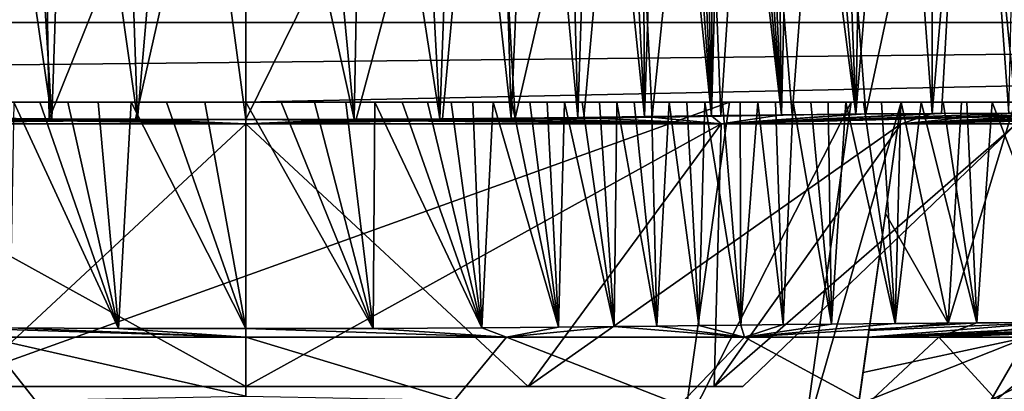
# Model space of a CAD drawing. Units: millimetres. Extents: x -620 to 620, y -860 to 10.
# Drawn here: x -290 to -245, y -153 to -136 of the extents above; entities that cross this region are included whole.
import ezdxf

# ---------------------------------------------------------------- set-up
doc = ezdxf.new("R2010")
doc.units = ezdxf.units.MM
doc.header["$LTSCALE"] = 81.481481
for name, color, linetype in [('130', 7, 'CONTINUOUS'), ('135', 7, 'CONTINUOUS'), ('136', 7, 'CONTINUOUS'), ('137', 7, 'CONTINUOUS'), ('139', 7, 'CONTINUOUS'), ('147', 7, 'CONTINUOUS'), ('148', 7, 'CONTINUOUS'), ('150', 7, 'CONTINUOUS'), ('151', 7, 'CONTINUOUS'), ('154', 7, 'CONTINUOUS'), ('155', 7, 'CONTINUOUS'), ('158', 7, 'CONTINUOUS'), ('159', 7, 'CONTINUOUS'), ('160', 7, 'CONTINUOUS'), ('210', 7, 'CONTINUOUS'), ('211', 7, 'CONTINUOUS'), ('212', 7, 'CONTINUOUS'), ('219', 7, 'CONTINUOUS'), ('220', 7, 'CONTINUOUS')]:
    doc.layers.add(name, color=color, linetype=linetype)

msp = doc.modelspace()

# ---------------------------------------------------------------- linework, layer by layer
at = {"layer": '130', "linetype": 'Continuous'}
for points in [[(-279.946, -127.062, 386.889), (-454.351, -127.062, 386.474), (-454.336, -136.312, 381.467), (-279.946, -127.062, 386.889)], [(-105.54, -127.062, 387.107), (-279.946, -127.062, 386.889), (-454.336, -136.312, 381.467), (-105.54, -127.062, 387.107)], [(-105.54, -127.062, 387.107), (-454.336, -136.312, 381.467), (-105.536, -136.312, 382.1), (-105.54, -127.062, 387.107)], [(-454.336, -136.312, 381.467), (-454.307, -140, 371.616), (-105.536, -136.312, 382.1), (-454.336, -136.312, 381.467)], [(-454.307, -140, 371.616), (-279.919, -140, 372.031), (-105.536, -136.312, 382.1), (-454.307, -140, 371.616)], [(-279.919, -140, 372.031), (-105.529, -140, 372.25), (-105.536, -136.312, 382.1), (-279.919, -140, 372.031)]]:
    msp.add_3dface(points, dxfattribs=at)
at = {"layer": '135', "linetype": 'Continuous'}
for points in [[(-480.573, -140), (-99.377, -140), (-307.876, -140, 117.506), (-480.573, -140)], [(-279.919, -140, 372.031), (-454.307, -140, 371.616), (-281.768, -140, 263.391), (-279.919, -140, 372.031)], [(-281.768, -140, 263.391), (-454.307, -140, 371.616), (-283.535, -140, 263.391), (-281.768, -140, 263.391)], [(-283.535, -140, 263.391), (-454.307, -140, 371.616), (-285.176, -140, 263.391), (-283.535, -140, 263.391)], [(-285.176, -140, 263.391), (-454.307, -140, 371.616), (-286.697, -140, 263.391), (-285.176, -140, 263.391)], [(-286.697, -140, 263.391), (-454.307, -140, 371.616), (-288.104, -140, 263.391), (-286.697, -140, 263.391)], [(-288.104, -140, 263.391), (-454.307, -140, 371.616), (-289.403, -140, 263.391), (-288.104, -140, 263.391)], [(-289.403, -140, 263.391), (-454.307, -140, 371.616), (-290.601, -140, 263.391), (-289.403, -140, 263.391)], [(-307.876, -140, 117.506), (-99.377, -140), (-302.249, -140, 115.19), (-307.876, -140, 117.506)], [(-302.249, -140, 115.19), (-99.377, -140), (-257.483, -140, 115.19), (-302.249, -140, 115.19)], [(-279.866, -140, 263.391), (-279.919, -140, 372.031), (-281.768, -140, 263.391), (-279.866, -140, 263.391)], [(-105.529, -140, 372.25), (-279.919, -140, 372.031), (-228.686, -140, 242.353), (-105.529, -140, 372.25)], [(-228.686, -140, 242.353), (-279.919, -140, 372.031), (-229.102, -140, 243.378), (-228.686, -140, 242.353)], [(-229.102, -140, 243.378), (-279.919, -140, 372.031), (-229.587, -140, 244.462), (-229.102, -140, 243.378)], [(-229.587, -140, 244.462), (-279.919, -140, 372.031), (-230.149, -140, 245.603), (-229.587, -140, 244.462)], [(-230.149, -140, 245.603), (-279.919, -140, 372.031), (-230.802, -140, 246.805), (-230.149, -140, 245.603)], [(-230.802, -140, 246.805), (-279.919, -140, 372.031), (-231.566, -140, 248.073), (-230.802, -140, 246.805)], [(-231.566, -140, 248.073), (-279.919, -140, 372.031), (-232.46, -140, 249.417), (-231.566, -140, 248.073)], [(-232.46, -140, 249.417), (-279.919, -140, 372.031), (-233.514, -140, 250.831), (-232.46, -140, 249.417)], [(-233.514, -140, 250.831), (-279.919, -140, 372.031), (-234.709, -140, 252.265), (-233.514, -140, 250.831)], [(-234.709, -140, 252.265), (-279.919, -140, 372.031), (-236.025, -140, 253.671), (-234.709, -140, 252.265)], [(-236.025, -140, 253.671), (-279.919, -140, 372.031), (-237.411, -140, 254.987), (-236.025, -140, 253.671)], [(-237.411, -140, 254.987), (-279.919, -140, 372.031), (-238.817, -140, 256.18), (-237.411, -140, 254.987)], [(-238.817, -140, 256.18), (-279.919, -140, 372.031), (-240.208, -140, 257.234), (-238.817, -140, 256.18)], [(-240.208, -140, 257.234), (-279.919, -140, 372.031), (-241.548, -140, 258.145), (-240.208, -140, 257.234)], [(-241.548, -140, 258.145), (-279.919, -140, 372.031), (-242.845, -140, 258.94), (-241.548, -140, 258.145)], [(-242.845, -140, 258.94), (-279.919, -140, 372.031), (-244.102, -140, 259.633), (-242.845, -140, 258.94)], [(-244.102, -140, 259.633), (-279.919, -140, 372.031), (-245.324, -140, 260.241), (-244.102, -140, 259.633)], [(-245.324, -140, 260.241), (-279.919, -140, 372.031), (-246.492, -140, 260.766), (-245.324, -140, 260.241)], [(-246.492, -140, 260.766), (-279.919, -140, 372.031), (-247.593, -140, 261.211), (-246.492, -140, 260.766)], [(-247.593, -140, 261.211), (-279.919, -140, 372.031), (-248.614, -140, 261.583), (-247.593, -140, 261.211)], [(-248.614, -140, 261.583), (-279.919, -140, 372.031), (-249.557, -140, 261.893), (-248.614, -140, 261.583)], [(-249.557, -140, 261.893), (-279.919, -140, 372.031), (-250.439, -140, 262.156), (-249.557, -140, 261.893)], [(-250.439, -140, 262.156), (-279.919, -140, 372.031), (-251.278, -140, 262.38), (-250.439, -140, 262.156)], [(-251.278, -140, 262.38), (-279.919, -140, 372.031), (-252.094, -140, 262.576), (-251.278, -140, 262.38)], [(-252.094, -140, 262.576), (-279.919, -140, 372.031), (-252.908, -140, 262.75), (-252.094, -140, 262.576)], [(-252.908, -140, 262.75), (-279.919, -140, 372.031), (-253.723, -140, 262.903), (-252.908, -140, 262.75)], [(-253.723, -140, 262.903), (-279.919, -140, 372.031), (-254.541, -140, 263.034), (-253.723, -140, 262.903)], [(-254.541, -140, 263.034), (-279.919, -140, 372.031), (-255.355, -140, 263.145), (-254.541, -140, 263.034)], [(-255.355, -140, 263.145), (-279.919, -140, 372.031), (-256.168, -140, 263.235), (-255.355, -140, 263.145)], [(-256.168, -140, 263.235), (-279.919, -140, 372.031), (-256.983, -140, 263.305), (-256.168, -140, 263.235)], [(-256.983, -140, 263.305), (-279.919, -140, 372.031), (-257.802, -140, 263.353), (-256.983, -140, 263.305)], [(-257.802, -140, 263.353), (-279.919, -140, 372.031), (-258.625, -140, 263.381), (-257.802, -140, 263.353)], [(-258.625, -140, 263.381), (-279.919, -140, 372.031), (-259.449, -140, 263.392), (-258.625, -140, 263.381)], [(-259.449, -140, 263.392), (-279.919, -140, 372.031), (-260.269, -140, 263.392), (-259.449, -140, 263.392)], [(-260.269, -140, 263.392), (-279.919, -140, 372.031), (-261.084, -140, 263.391), (-260.269, -140, 263.392)], [(-261.084, -140, 263.391), (-279.919, -140, 372.031), (-261.892, -140, 263.391), (-261.084, -140, 263.391)], [(-261.892, -140, 263.391), (-279.919, -140, 372.031), (-262.696, -140, 263.391), (-261.892, -140, 263.391)], [(-262.696, -140, 263.391), (-279.919, -140, 372.031), (-263.501, -140, 263.391), (-262.696, -140, 263.391)], [(-263.501, -140, 263.391), (-279.919, -140, 372.031), (-264.307, -140, 263.391), (-263.501, -140, 263.391)], [(-264.307, -140, 263.391), (-279.919, -140, 372.031), (-265.113, -140, 263.391), (-264.307, -140, 263.391)], [(-265.113, -140, 263.391), (-279.919, -140, 372.031), (-265.915, -140, 263.391), (-265.113, -140, 263.391)], [(-265.915, -140, 263.391), (-279.919, -140, 372.031), (-266.724, -140, 263.391), (-265.915, -140, 263.391)], [(-266.724, -140, 263.391), (-279.919, -140, 372.031), (-267.553, -140, 263.391), (-266.724, -140, 263.391)], [(-267.553, -140, 263.391), (-279.919, -140, 372.031), (-268.424, -140, 263.391), (-267.553, -140, 263.391)], [(-268.424, -140, 263.391), (-279.919, -140, 372.031), (-269.358, -140, 263.391), (-268.424, -140, 263.391)], [(-269.358, -140, 263.391), (-279.919, -140, 372.031), (-270.366, -140, 263.391), (-269.358, -140, 263.391)], [(-270.366, -140, 263.391), (-279.919, -140, 372.031), (-271.456, -140, 263.391), (-270.366, -140, 263.391)], [(-271.456, -140, 263.391), (-279.919, -140, 372.031), (-272.63, -140, 263.391), (-271.456, -140, 263.391)], [(-272.63, -140, 263.391), (-279.919, -140, 372.031), (-273.892, -140, 263.391), (-272.63, -140, 263.391)], [(-273.892, -140, 263.391), (-279.919, -140, 372.031), (-275.244, -140, 263.391), (-273.892, -140, 263.391)], [(-275.244, -140, 263.391), (-279.919, -140, 372.031), (-276.688, -140, 263.391), (-275.244, -140, 263.391)], [(-276.688, -140, 263.391), (-279.919, -140, 372.031), (-278.228, -140, 263.391), (-276.688, -140, 263.391)], [(-278.228, -140, 263.391), (-279.919, -140, 372.031), (-279.866, -140, 263.391), (-278.228, -140, 263.391)], [(-257.483, -140, 115.19), (-99.377, -140), (-251.856, -140, 117.506), (-257.483, -140, 115.19)], [(-251.856, -140, 117.506), (-99.377, -140), (-249.542, -140, 123.113), (-251.856, -140, 117.506)], [(-249.542, -140, 123.113), (-99.377, -140), (-249.542, -140, 158.111), (-249.542, -140, 123.113)], [(-249.542, -140, 158.111), (-99.377, -140), (-246.737, -140, 159.141), (-249.542, -140, 158.111)], [(-246.737, -140, 159.141), (-99.377, -140), (-244.262, -140, 160.281), (-246.737, -140, 159.141)]]:
    msp.add_3dface(points, dxfattribs=at)
at = {"layer": '136', "linetype": 'Continuous'}
for points in [[(-290.785, -150.444, 262.477), (-294.329, -150.415, 262.48), (-279.866, -150.874, 251.29), (-290.785, -150.444, 262.477)], [(-279.866, -150.874, 251.29), (-294.329, -150.415, 262.48), (-291.932, -150.874, 249.493), (-279.866, -150.874, 251.29)], [(-285.753, -150.472, 262.475), (-290.785, -150.444, 262.477), (-279.866, -150.874, 251.29), (-285.753, -150.472, 262.475)], [(-279.866, -150.483, 262.474), (-285.753, -150.472, 262.475), (-279.866, -150.874, 251.29), (-279.866, -150.483, 262.474)]]:
    msp.add_3dface(points, dxfattribs=at)
at = {"layer": '137', "linetype": 'Continuous'}
for points in [[(-290.601, -140, 263.391), (-290.785, -150.444, 262.477), (-285.753, -150.472, 262.475), (-290.601, -140, 263.391)], [(-289.403, -140, 263.391), (-290.601, -140, 263.391), (-285.753, -150.472, 262.475), (-289.403, -140, 263.391)], [(-288.104, -140, 263.391), (-289.403, -140, 263.391), (-285.753, -150.472, 262.475), (-288.104, -140, 263.391)], [(-286.697, -140, 263.391), (-288.104, -140, 263.391), (-285.753, -150.472, 262.475), (-286.697, -140, 263.391)], [(-285.176, -140, 263.391), (-286.697, -140, 263.391), (-285.753, -150.472, 262.475), (-285.176, -140, 263.391)], [(-285.176, -140, 263.391), (-285.753, -150.472, 262.475), (-279.866, -150.483, 262.474), (-285.176, -140, 263.391)], [(-283.535, -140, 263.391), (-285.176, -140, 263.391), (-279.866, -150.483, 262.474), (-283.535, -140, 263.391)], [(-281.768, -140, 263.391), (-283.535, -140, 263.391), (-279.866, -150.483, 262.474), (-281.768, -140, 263.391)], [(-279.866, -140, 263.391), (-281.768, -140, 263.391), (-279.866, -150.483, 262.474), (-279.866, -140, 263.391)]]:
    msp.add_3dface(points, dxfattribs=at)
at = {"layer": '139', "linetype": 'Continuous'}
for points in [[(-302.249, -140, 115.19), (-257.483, -140, 115.19), (-300.098, -155.305, 117.069), (-302.249, -140, 115.19)], [(-300.098, -155.305, 117.069), (-257.483, -140, 115.19), (-259.634, -155.305, 117.069), (-300.098, -155.305, 117.069)]]:
    msp.add_3dface(points, dxfattribs=at)
at = {"layer": '147', "linetype": 'Continuous'}
for points in [[(-262.824, -150.389, 262.482), (-256.781, -150.873, 244.249), (-260.848, -150.366, 262.484), (-262.824, -150.389, 262.482)], [(-260.848, -150.366, 262.484), (-256.781, -150.873, 244.249), (-258.906, -150.342, 262.482), (-260.848, -150.366, 262.484)], [(-258.906, -150.342, 262.482), (-256.781, -150.873, 244.249), (-256.963, -150.319, 262.398), (-258.906, -150.342, 262.482)], [(-256.963, -150.319, 262.398), (-256.781, -150.873, 244.249), (-254.991, -150.297, 262.189), (-256.963, -150.319, 262.398)], [(-256.781, -150.873, 244.249), (-247.792, -150.873, 236.031), (-246.036, -150.219, 259.586), (-256.781, -150.873, 244.249)], [(-249.809, -150.247, 261.033), (-256.781, -150.873, 244.249), (-246.036, -150.219, 259.586), (-249.809, -150.247, 261.033)], [(-252.761, -150.274, 261.802), (-256.781, -150.873, 244.249), (-249.809, -150.247, 261.033), (-252.761, -150.274, 261.802)], [(-254.991, -150.297, 262.189), (-256.781, -150.873, 244.249), (-252.761, -150.274, 261.802), (-254.991, -150.297, 262.189)], [(-232.615, -150.197, 171.943), (-251.07, -150.873, 180.381), (-237.235, -150.186, 166.389), (-232.615, -150.197, 171.943)], [(-237.235, -150.186, 166.389), (-251.07, -150.873, 180.381), (-242.67, -150.201, 162.204), (-237.235, -150.186, 166.389)], [(-229.973, -150.224, 176.861), (-251.07, -150.873, 180.381), (-232.615, -150.197, 171.943), (-229.973, -150.224, 176.861)], [(-251.07, -150.873, 180.381), (-251.028, -150.572, 169.252), (-242.67, -150.201, 162.204), (-251.07, -150.873, 180.381)], [(-228.595, -150.254, 180.743), (-251.07, -150.873, 180.381), (-229.973, -150.224, 176.861), (-228.595, -150.254, 180.743)], [(-243.687, -150.873, 190.07), (-251.07, -150.873, 180.381), (-228.595, -150.254, 180.743), (-243.687, -150.873, 190.07)], [(-242.67, -150.201, 162.204), (-251.028, -150.572, 169.252), (-247.358, -150.228, 159.844), (-242.67, -150.201, 162.204)], [(-251.028, -150.572, 169.252), (-250.983, -150.257, 158.625), (-247.358, -150.228, 159.844), (-251.028, -150.572, 169.252)], [(-241.416, -150.195, 256.989), (-247.792, -150.873, 236.031), (-235.938, -150.186, 252.295), (-241.416, -150.195, 256.989)], [(-235.938, -150.186, 252.295), (-247.792, -150.873, 236.031), (-230.406, -150.218, 244.102), (-235.938, -150.186, 252.295)], [(-246.036, -150.219, 259.586), (-247.792, -150.873, 236.031), (-241.416, -150.195, 256.989), (-246.036, -150.219, 259.586)], [(-247.792, -150.873, 236.031), (-241.603, -150.873, 225.552), (-230.406, -150.218, 244.102), (-247.792, -150.873, 236.031)], [(-279.866, -150.483, 262.474), (-267.8, -150.874, 249.493), (-273.979, -150.472, 262.475), (-279.866, -150.483, 262.474)], [(-279.866, -150.483, 262.474), (-279.866, -150.874, 251.29), (-267.8, -150.874, 249.493), (-279.866, -150.483, 262.474)], [(-273.979, -150.472, 262.475), (-267.8, -150.874, 249.493), (-268.947, -150.444, 262.477), (-273.979, -150.472, 262.475)], [(-268.947, -150.444, 262.477), (-267.8, -150.874, 249.493), (-265.403, -150.415, 262.48), (-268.947, -150.444, 262.477)], [(-267.8, -150.874, 249.493), (-256.781, -150.873, 244.249), (-262.824, -150.389, 262.482), (-267.8, -150.874, 249.493)], [(-265.403, -150.415, 262.48), (-267.8, -150.874, 249.493), (-262.824, -150.389, 262.482), (-265.403, -150.415, 262.48)]]:
    msp.add_3dface(points, dxfattribs=at)
at = {"layer": '148', "linetype": 'Continuous'}
for points in [[(-278.228, -140, 263.391), (-279.866, -140, 263.391), (-273.979, -150.472, 262.475), (-278.228, -140, 263.391)], [(-279.866, -140, 263.391), (-279.866, -150.483, 262.474), (-273.979, -150.472, 262.475), (-279.866, -140, 263.391)], [(-276.688, -140, 263.391), (-278.228, -140, 263.391), (-273.979, -150.472, 262.475), (-276.688, -140, 263.391)], [(-275.244, -140, 263.391), (-276.688, -140, 263.391), (-273.979, -150.472, 262.475), (-275.244, -140, 263.391)], [(-273.892, -140, 263.391), (-275.244, -140, 263.391), (-273.979, -150.472, 262.475), (-273.892, -140, 263.391)], [(-273.892, -140, 263.391), (-273.979, -150.472, 262.475), (-268.947, -150.444, 262.477), (-273.892, -140, 263.391)], [(-272.63, -140, 263.391), (-273.892, -140, 263.391), (-268.947, -150.444, 262.477), (-272.63, -140, 263.391)], [(-271.456, -140, 263.391), (-272.63, -140, 263.391), (-268.947, -150.444, 262.477), (-271.456, -140, 263.391)], [(-270.366, -140, 263.391), (-271.456, -140, 263.391), (-268.947, -150.444, 262.477), (-270.366, -140, 263.391)], [(-269.358, -140, 263.391), (-270.366, -140, 263.391), (-268.947, -150.444, 262.477), (-269.358, -140, 263.391)], [(-268.424, -140, 263.391), (-269.358, -140, 263.391), (-268.947, -150.444, 262.477), (-268.424, -140, 263.391)], [(-268.424, -140, 263.391), (-268.947, -150.444, 262.477), (-265.403, -150.415, 262.48), (-268.424, -140, 263.391)], [(-267.553, -140, 263.391), (-268.424, -140, 263.391), (-265.403, -150.415, 262.48), (-267.553, -140, 263.391)], [(-266.724, -140, 263.391), (-267.553, -140, 263.391), (-265.403, -150.415, 262.48), (-266.724, -140, 263.391)], [(-265.915, -140, 263.391), (-266.724, -140, 263.391), (-265.403, -150.415, 262.48), (-265.915, -140, 263.391)], [(-265.113, -140, 263.391), (-265.915, -140, 263.391), (-265.403, -150.415, 262.48), (-265.113, -140, 263.391)], [(-265.113, -140, 263.391), (-265.403, -150.415, 262.48), (-262.824, -150.389, 262.482), (-265.113, -140, 263.391)], [(-264.307, -140, 263.391), (-265.113, -140, 263.391), (-262.824, -150.389, 262.482), (-264.307, -140, 263.391)], [(-263.501, -140, 263.391), (-264.307, -140, 263.391), (-262.824, -150.389, 262.482), (-263.501, -140, 263.391)], [(-262.696, -140, 263.391), (-263.501, -140, 263.391), (-262.824, -150.389, 262.482), (-262.696, -140, 263.391)], [(-262.696, -140, 263.391), (-262.824, -150.389, 262.482), (-260.848, -150.366, 262.484), (-262.696, -140, 263.391)], [(-261.892, -140, 263.391), (-262.696, -140, 263.391), (-260.848, -150.366, 262.484), (-261.892, -140, 263.391)], [(-261.084, -140, 263.391), (-261.892, -140, 263.391), (-260.848, -150.366, 262.484), (-261.084, -140, 263.391)], [(-260.269, -140, 263.392), (-261.084, -140, 263.391), (-260.848, -150.366, 262.484), (-260.269, -140, 263.392)], [(-260.269, -140, 263.392), (-260.848, -150.366, 262.484), (-258.906, -150.342, 262.482), (-260.269, -140, 263.392)], [(-259.449, -140, 263.392), (-260.269, -140, 263.392), (-258.906, -150.342, 262.482), (-259.449, -140, 263.392)], [(-258.625, -140, 263.381), (-259.449, -140, 263.392), (-258.906, -150.342, 262.482), (-258.625, -140, 263.381)], [(-258.625, -140, 263.381), (-258.906, -150.342, 262.482), (-256.963, -150.319, 262.398), (-258.625, -140, 263.381)], [(-257.802, -140, 263.353), (-258.625, -140, 263.381), (-256.963, -150.319, 262.398), (-257.802, -140, 263.353)], [(-256.983, -140, 263.305), (-257.802, -140, 263.353), (-256.963, -150.319, 262.398), (-256.983, -140, 263.305)], [(-256.168, -140, 263.235), (-256.983, -140, 263.305), (-256.963, -150.319, 262.398), (-256.168, -140, 263.235)], [(-256.168, -140, 263.235), (-256.963, -150.319, 262.398), (-254.991, -150.297, 262.189), (-256.168, -140, 263.235)], [(-255.355, -140, 263.145), (-256.168, -140, 263.235), (-254.991, -150.297, 262.189), (-255.355, -140, 263.145)], [(-254.541, -140, 263.034), (-255.355, -140, 263.145), (-254.991, -150.297, 262.189), (-254.541, -140, 263.034)], [(-254.541, -140, 263.034), (-254.991, -150.297, 262.189), (-252.761, -150.274, 261.802), (-254.541, -140, 263.034)], [(-253.723, -140, 262.903), (-254.541, -140, 263.034), (-252.761, -150.274, 261.802), (-253.723, -140, 262.903)], [(-252.908, -140, 262.75), (-253.723, -140, 262.903), (-252.761, -150.274, 261.802), (-252.908, -140, 262.75)], [(-252.094, -140, 262.576), (-252.908, -140, 262.75), (-252.761, -150.274, 261.802), (-252.094, -140, 262.576)], [(-252.094, -140, 262.576), (-252.761, -150.274, 261.802), (-249.809, -150.247, 261.033), (-252.094, -140, 262.576)], [(-251.278, -140, 262.38), (-252.094, -140, 262.576), (-249.809, -150.247, 261.033), (-251.278, -140, 262.38)], [(-250.439, -140, 262.156), (-251.278, -140, 262.38), (-249.809, -150.247, 261.033), (-250.439, -140, 262.156)], [(-249.557, -140, 261.893), (-250.439, -140, 262.156), (-249.809, -150.247, 261.033), (-249.557, -140, 261.893)], [(-249.542, -140, 158.111), (-247.358, -150.228, 159.844), (-250.267, -145.157, 158.363), (-249.542, -140, 158.111)], [(-248.614, -140, 261.583), (-249.557, -140, 261.893), (-249.809, -150.247, 261.033), (-248.614, -140, 261.583)], [(-248.614, -140, 261.583), (-249.809, -150.247, 261.033), (-246.036, -150.219, 259.586), (-248.614, -140, 261.583)], [(-249.542, -140, 158.111), (-246.737, -140, 159.141), (-247.358, -150.228, 159.844), (-249.542, -140, 158.111)], [(-247.593, -140, 261.211), (-248.614, -140, 261.583), (-246.036, -150.219, 259.586), (-247.593, -140, 261.211)], [(-246.492, -140, 260.766), (-247.593, -140, 261.211), (-246.036, -150.219, 259.586), (-246.492, -140, 260.766)], [(-246.737, -140, 159.141), (-244.262, -140, 160.281), (-247.358, -150.228, 159.844), (-246.737, -140, 159.141)], [(-244.262, -140, 160.281), (-242.67, -150.201, 162.204), (-247.358, -150.228, 159.844), (-244.262, -140, 160.281)], [(-245.324, -140, 260.241), (-246.492, -140, 260.766), (-246.036, -150.219, 259.586), (-245.324, -140, 260.241)], [(-245.324, -140, 260.241), (-246.036, -150.219, 259.586), (-241.416, -150.195, 256.989), (-245.324, -140, 260.241)], [(-244.102, -140, 259.633), (-245.324, -140, 260.241), (-241.416, -150.195, 256.989), (-244.102, -140, 259.633)], [(-247.358, -150.228, 159.844), (-250.983, -150.257, 158.625), (-250.267, -145.157, 158.363), (-247.358, -150.228, 159.844)]]:
    msp.add_3dface(points, dxfattribs=at)
at = {"layer": '150', "linetype": 'Continuous'}
for points in [[(-249.542, -140, 158.111), (-250.267, -145.157, 158.363), (-254.423, -174.732, 145.694), (-249.542, -140, 158.111)], [(-253.615, -168.981, 131.98), (-249.542, -140, 158.111), (-254.423, -174.732, 145.694), (-253.615, -168.981, 131.98)], [(-252.776, -163.015, 127.381), (-249.542, -140, 158.111), (-253.615, -168.981, 131.98), (-252.776, -163.015, 127.381)], [(-251.712, -155.444, 125.009), (-249.542, -140, 158.111), (-252.776, -163.015, 127.381), (-251.712, -155.444, 125.009)], [(-249.542, -140, 123.113), (-249.542, -140, 158.111), (-251.712, -155.444, 125.009), (-249.542, -140, 123.113)], [(-250.267, -145.157, 158.363), (-250.983, -150.257, 158.625), (-254.423, -174.732, 145.694), (-250.267, -145.157, 158.363)], [(-250.983, -150.257, 158.625), (-251.028, -150.572, 169.252), (-254.423, -174.732, 145.694), (-250.983, -150.257, 158.625)], [(-251.028, -150.572, 169.252), (-251.07, -150.873, 180.381), (-254.423, -174.732, 145.694), (-251.028, -150.572, 169.252)], [(-254.423, -174.732, 145.694), (-251.07, -150.873, 180.381), (-251.3, -152.513, 182.915), (-254.423, -174.732, 145.694)], [(-253.097, -165.298, 185.007), (-254.711, -176.782, 184.802), (-251.3, -152.513, 182.915), (-253.097, -165.298, 185.007)], [(-254.711, -176.782, 184.802), (-254.423, -174.732, 145.694), (-251.3, -152.513, 182.915), (-254.711, -176.782, 184.802)], [(-251.506, -153.974, 185.269), (-253.097, -165.298, 185.007), (-251.3, -152.513, 182.915), (-251.506, -153.974, 185.269)]]:
    msp.add_3dface(points, dxfattribs=at)
at = {"layer": '151', "linetype": 'Continuous'}
for points in [[(-257.483, -140, 115.19), (-251.856, -140, 117.506), (-259.634, -155.305, 117.069), (-257.483, -140, 115.19)], [(-259.634, -155.305, 117.069), (-251.856, -140, 117.506), (-254.079, -155.794, 119.442), (-259.634, -155.305, 117.069)], [(-251.856, -140, 117.506), (-249.542, -140, 123.113), (-254.079, -155.794, 119.442), (-251.856, -140, 117.506)], [(-249.542, -140, 123.113), (-251.712, -155.444, 125.009), (-254.079, -155.794, 119.442), (-249.542, -140, 123.113)]]:
    msp.add_3dface(points, dxfattribs=at)
at = {"layer": '154', "linetype": 'Continuous'}
for points in [[(-291.932, -150.874, 249.493), (-299.997, -154.007, 241.732), (-289.613, -153.797, 246.535), (-291.932, -150.874, 249.493)], [(-279.866, -150.874, 251.29), (-291.932, -150.874, 249.493), (-279.866, -153.605, 248.035), (-279.866, -150.874, 251.29)], [(-291.932, -150.874, 249.493), (-289.613, -153.797, 246.535), (-279.866, -153.605, 248.035), (-291.932, -150.874, 249.493)]]:
    msp.add_3dface(points, dxfattribs=at)
at = {"layer": '155', "linetype": 'Continuous'}
for points in [[(-279.866, -150.874, 251.29), (-279.866, -153.605, 248.035), (-270.216, -153.795, 246.564), (-279.866, -150.874, 251.29)], [(-267.8, -150.874, 249.493), (-279.866, -150.874, 251.29), (-270.216, -153.795, 246.564), (-267.8, -150.874, 249.493)], [(-267.8, -150.874, 249.493), (-270.216, -153.795, 246.564), (-259.785, -154.006, 241.765), (-267.8, -150.874, 249.493)], [(-256.781, -150.873, 244.249), (-267.8, -150.874, 249.493), (-259.785, -154.006, 241.765), (-256.781, -150.873, 244.249)], [(-256.781, -150.873, 244.249), (-259.785, -154.006, 241.765), (-251.087, -153.963, 234.263), (-256.781, -150.873, 244.249)], [(-247.792, -150.873, 236.031), (-256.781, -150.873, 244.249), (-251.087, -153.963, 234.263), (-247.792, -150.873, 236.031)], [(-251.506, -153.974, 185.269), (-243.687, -150.873, 190.07), (-245.375, -153.787, 194.431), (-251.506, -153.974, 185.269)], [(-243.687, -150.873, 190.07), (-251.506, -153.974, 185.269), (-251.3, -152.513, 182.915), (-243.687, -150.873, 190.07)], [(-251.07, -150.873, 180.381), (-243.687, -150.873, 190.07), (-251.3, -152.513, 182.915), (-251.07, -150.873, 180.381)], [(-247.792, -150.873, 236.031), (-251.087, -153.963, 234.263), (-245.134, -153.777, 225.052), (-247.792, -150.873, 236.031)], [(-241.603, -150.873, 225.552), (-247.792, -150.873, 236.031), (-245.134, -153.777, 225.052), (-241.603, -150.873, 225.552)], [(-243.687, -150.873, 190.07), (-239.461, -150.874, 201.48), (-245.375, -153.787, 194.431), (-243.687, -150.873, 190.07)], [(-239.461, -150.874, 201.48), (-242.252, -153.631, 204.549), (-245.375, -153.787, 194.431), (-239.461, -150.874, 201.48)], [(-241.603, -150.873, 225.552), (-245.134, -153.777, 225.052), (-242.252, -153.631, 204.549), (-241.603, -150.873, 225.552)]]:
    msp.add_3dface(points, dxfattribs=at)
at = {"layer": '158', "linetype": 'Continuous'}
for points in [[(-301.866, -141, 240.366), (-279.866, -141, 247.5), (-292.939, -153.167, 228.922), (-301.866, -141, 240.366)], [(-279.866, -141, 172.5), (-301.866, -141, 179.634), (-279.866, -153.167, 187), (-279.866, -141, 172.5)], [(-279.866, -153.167, 187), (-301.866, -141, 179.634), (-292.939, -153.167, 191.078), (-279.866, -153.167, 187)], [(-279.866, -141, 247.5), (-279.866, -153.167, 233), (-292.939, -153.167, 228.922), (-279.866, -141, 247.5)]]:
    msp.add_3dface(points, dxfattribs=at)
at = {"layer": '159', "linetype": 'Continuous'}
for points in [[(-289.36, -118.127, 255.267), (-295.504, -140.702, 253.292), (-295.573, -118.158, 255.264), (-289.36, -118.127, 255.267)], [(-292.337, -140.736, 253.288), (-295.504, -140.702, 253.292), (-289.36, -118.127, 255.267), (-292.337, -140.736, 253.288)], [(-288.974, -140.765, 253.286), (-292.337, -140.736, 253.288), (-289.36, -118.127, 255.267), (-288.974, -140.765, 253.286)], [(-288.839, -140.766, 166.714), (-292.147, -118.072, 164.729), (-292.152, -140.738, 166.712), (-288.839, -140.766, 166.714)], [(-290.24, -118.08, 164.729), (-292.147, -118.072, 164.729), (-288.839, -140.766, 166.714), (-290.24, -118.08, 164.729)], [(-288.087, -118.086, 164.73), (-290.24, -118.08, 164.729), (-288.839, -140.766, 166.714), (-288.087, -118.086, 164.73)], [(-279.866, -118.103, 255.269), (-288.974, -140.765, 253.286), (-289.36, -118.127, 255.267), (-279.866, -118.103, 255.269)], [(-284.97, -140.787, 253.285), (-288.974, -140.765, 253.286), (-279.866, -118.103, 255.269), (-284.97, -140.787, 253.285)], [(-284.884, -140.788, 166.715), (-288.087, -118.086, 164.73), (-288.839, -140.766, 166.714), (-284.884, -140.788, 166.715)], [(-285.66, -118.092, 164.73), (-288.087, -118.086, 164.73), (-284.884, -140.788, 166.715), (-285.66, -118.092, 164.73)], [(-282.928, -118.096, 164.731), (-285.66, -118.092, 164.73), (-284.884, -140.788, 166.715), (-282.928, -118.096, 164.731)], [(-279.866, -140.798, 253.283), (-284.97, -140.787, 253.285), (-279.866, -118.103, 255.269), (-279.866, -140.798, 253.283)], [(-279.866, -140.798, 166.717), (-282.928, -118.096, 164.731), (-284.884, -140.788, 166.715), (-279.866, -140.798, 166.717)], [(-279.866, -118.098, 164.731), (-282.928, -118.096, 164.731), (-279.866, -140.798, 166.717), (-279.866, -118.098, 164.731)]]:
    msp.add_3dface(points, dxfattribs=at)
at = {"layer": '160', "linetype": 'Continuous'}
for points in [[(-301.866, -141, 179.634), (-279.866, -141, 172.5), (-308.097, -140.544, 168.046), (-301.866, -141, 179.634)], [(-279.866, -141, 172.5), (-304.655, -140.579, 167.105), (-308.097, -140.544, 168.046), (-279.866, -141, 172.5)], [(-279.866, -141, 172.5), (-301.419, -140.621, 166.726), (-304.655, -140.579, 167.105), (-279.866, -141, 172.5)], [(-301.866, -141, 240.366), (-292.337, -140.736, 253.288), (-288.974, -140.765, 253.286), (-301.866, -141, 240.366)], [(-301.866, -141, 240.366), (-288.974, -140.765, 253.286), (-284.97, -140.787, 253.285), (-301.866, -141, 240.366)], [(-301.866, -141, 240.366), (-284.97, -140.787, 253.285), (-279.866, -140.798, 253.283), (-301.866, -141, 240.366)], [(-279.866, -141, 247.5), (-301.866, -141, 240.366), (-279.866, -140.798, 253.283), (-279.866, -141, 247.5)], [(-279.866, -141, 172.5), (-298.323, -140.666, 166.706), (-301.419, -140.621, 166.726), (-279.866, -141, 172.5)], [(-279.866, -141, 172.5), (-295.238, -140.705, 166.709), (-298.323, -140.666, 166.706), (-279.866, -141, 172.5)], [(-279.866, -141, 172.5), (-292.152, -140.738, 166.712), (-295.238, -140.705, 166.709), (-279.866, -141, 172.5)], [(-279.866, -141, 172.5), (-288.839, -140.766, 166.714), (-292.152, -140.738, 166.712), (-279.866, -141, 172.5)], [(-279.866, -141, 172.5), (-284.884, -140.788, 166.715), (-288.839, -140.766, 166.714), (-279.866, -141, 172.5)], [(-279.866, -141, 172.5), (-279.866, -140.798, 166.717), (-284.884, -140.788, 166.715), (-279.866, -141, 172.5)]]:
    msp.add_3dface(points, dxfattribs=at)
at = {"layer": '210', "linetype": 'Continuous'}
for points in [[(-251.167, -140.539, 251.78), (-279.866, -141, 247.5), (-254.587, -140.574, 252.796), (-251.167, -140.539, 251.78)], [(-279.866, -141, 247.5), (-251.167, -140.539, 251.78), (-257.866, -141, 240.366), (-279.866, -141, 247.5)], [(-254.587, -140.574, 252.796), (-279.866, -141, 247.5), (-257.877, -140.615, 253.25), (-254.587, -140.574, 252.796)], [(-257.877, -140.615, 253.25), (-279.866, -141, 247.5), (-261.059, -140.661, 253.295), (-257.877, -140.615, 253.25)], [(-261.059, -140.661, 253.295), (-279.866, -141, 247.5), (-264.228, -140.702, 253.292), (-261.059, -140.661, 253.295)], [(-264.228, -140.702, 253.292), (-279.866, -141, 247.5), (-267.395, -140.736, 253.288), (-264.228, -140.702, 253.292)], [(-267.395, -140.736, 253.288), (-279.866, -141, 247.5), (-270.758, -140.765, 253.286), (-267.395, -140.736, 253.288)], [(-270.758, -140.765, 253.286), (-279.866, -141, 247.5), (-274.762, -140.787, 253.285), (-270.758, -140.765, 253.286)], [(-279.866, -141, 247.5), (-279.866, -140.798, 253.283), (-274.762, -140.787, 253.285), (-279.866, -141, 247.5)], [(-274.848, -140.788, 166.715), (-279.866, -140.798, 166.717), (-257.866, -141, 179.634), (-274.848, -140.788, 166.715)], [(-279.866, -140.798, 166.717), (-279.866, -141, 172.5), (-257.866, -141, 179.634), (-279.866, -140.798, 166.717)], [(-270.893, -140.766, 166.714), (-274.848, -140.788, 166.715), (-257.866, -141, 179.634), (-270.893, -140.766, 166.714)], [(-267.58, -140.738, 166.712), (-270.893, -140.766, 166.714), (-257.866, -141, 179.634), (-267.58, -140.738, 166.712)], [(-264.494, -140.705, 166.709), (-267.58, -140.738, 166.712), (-257.866, -141, 179.634), (-264.494, -140.705, 166.709)], [(-261.409, -140.666, 166.706), (-264.494, -140.705, 166.709), (-257.866, -141, 179.634), (-261.409, -140.666, 166.706)], [(-258.313, -140.621, 166.726), (-261.409, -140.666, 166.706), (-257.866, -141, 179.634), (-258.313, -140.621, 166.726)], [(-255.077, -140.579, 167.105), (-258.313, -140.621, 166.726), (-257.866, -141, 179.634), (-255.077, -140.579, 167.105)], [(-244.21, -140.501, 247.543), (-241.287, -140.504, 244.403), (-257.866, -141, 240.366), (-244.21, -140.501, 247.543)], [(-247.671, -140.514, 250.079), (-244.21, -140.501, 247.543), (-257.866, -141, 240.366), (-247.671, -140.514, 250.079)], [(-241.287, -140.504, 244.403), (-239.362, -140.519, 241.452), (-257.866, -141, 240.366), (-241.287, -140.504, 244.403)], [(-251.167, -140.539, 251.78), (-247.671, -140.514, 250.079), (-257.866, -141, 240.366), (-251.167, -140.539, 251.78)], [(-248.1, -140.517, 169.671), (-251.635, -140.544, 168.046), (-257.866, -141, 179.634), (-248.1, -140.517, 169.671)], [(-249.53, -141, 187.959), (-248.1, -140.517, 169.671), (-257.866, -141, 179.634), (-249.53, -141, 187.959)], [(-257.866, -141, 240.366), (-239.362, -140.519, 241.452), (-249.53, -141, 232.041), (-257.866, -141, 240.366)], [(-251.635, -140.544, 168.046), (-255.077, -140.579, 167.105), (-257.866, -141, 179.634), (-251.635, -140.544, 168.046)], [(-244.559, -140.502, 172.153), (-248.1, -140.517, 169.671), (-249.53, -141, 187.959), (-244.559, -140.502, 172.153)], [(-241.456, -140.504, 175.38), (-244.559, -140.502, 172.153), (-249.53, -141, 187.959), (-241.456, -140.504, 175.38)], [(-239.387, -140.518, 178.503), (-241.456, -140.504, 175.38), (-249.53, -141, 187.959), (-239.387, -140.518, 178.503)], [(-238.135, -140.538, 181.175), (-239.387, -140.518, 178.503), (-249.53, -141, 187.959), (-238.135, -140.538, 181.175)], [(-239.362, -140.519, 241.452), (-238.16, -140.538, 238.887), (-249.53, -141, 232.041), (-239.362, -140.519, 241.452)], [(-244.192, -141, 198.445), (-238.135, -140.538, 181.175), (-249.53, -141, 187.959), (-244.192, -141, 198.445)], [(-238.16, -140.538, 238.887), (-237.412, -140.559, 236.664), (-249.53, -141, 232.041), (-238.16, -140.538, 238.887)], [(-237.412, -140.559, 236.664), (-236.962, -140.58, 234.737), (-249.53, -141, 232.041), (-237.412, -140.559, 236.664)], [(-236.962, -140.58, 234.737), (-236.718, -140.6, 233.127), (-249.53, -141, 232.041), (-236.962, -140.58, 234.737)], [(-236.718, -140.6, 233.127), (-236.597, -140.62, 231.662), (-249.53, -141, 232.041), (-236.718, -140.6, 233.127)], [(-236.597, -140.62, 231.662), (-236.568, -140.641, 230.19), (-249.53, -141, 232.041), (-236.597, -140.62, 231.662)], [(-236.568, -140.641, 230.19), (-236.571, -140.662, 228.715), (-249.53, -141, 232.041), (-236.568, -140.641, 230.19)], [(-236.571, -140.662, 228.715), (-236.573, -140.683, 227.167), (-249.53, -141, 232.041), (-236.571, -140.662, 228.715)], [(-236.573, -140.683, 227.167), (-236.575, -140.705, 225.388), (-249.53, -141, 232.041), (-236.573, -140.683, 227.167)], [(-249.53, -141, 232.041), (-236.575, -140.705, 225.388), (-244.191, -141, 221.552), (-249.53, -141, 232.041)]]:
    msp.add_3dface(points, dxfattribs=at)
at = {"layer": '211', "linetype": 'Continuous'}
for points in [[(-279.866, -153.167, 233), (-279.866, -141, 247.5), (-257.866, -141, 240.366), (-279.866, -153.167, 233)], [(-279.866, -153.167, 233), (-257.866, -141, 240.366), (-266.793, -153.167, 228.922), (-279.866, -153.167, 233)], [(-279.866, -141, 172.5), (-279.866, -153.167, 187), (-266.793, -153.167, 191.078), (-279.866, -141, 172.5)], [(-257.866, -141, 179.634), (-279.866, -141, 172.5), (-266.793, -153.167, 191.078), (-257.866, -141, 179.634)], [(-257.866, -141, 240.366), (-249.53, -141, 232.041), (-266.793, -153.167, 228.922), (-257.866, -141, 240.366)], [(-266.793, -153.167, 228.922), (-249.53, -141, 232.041), (-258.192, -153.167, 217.697), (-266.793, -153.167, 228.922)], [(-258.191, -153.167, 202.307), (-257.866, -141, 179.634), (-266.793, -153.167, 191.078), (-258.191, -153.167, 202.307)], [(-249.53, -141, 232.041), (-244.191, -141, 221.552), (-258.192, -153.167, 217.697), (-249.53, -141, 232.041)], [(-258.192, -153.167, 217.697), (-244.191, -141, 221.552), (-256.866, -153.167, 210.003), (-258.192, -153.167, 217.697)], [(-244.192, -141, 198.445), (-249.53, -141, 187.959), (-258.191, -153.167, 202.307), (-244.192, -141, 198.445)], [(-256.866, -153.167, 210.003), (-244.192, -141, 198.445), (-258.191, -153.167, 202.307), (-256.866, -153.167, 210.003)], [(-249.53, -141, 187.959), (-257.866, -141, 179.634), (-258.191, -153.167, 202.307), (-249.53, -141, 187.959)], [(-244.191, -141, 221.552), (-244.192, -141, 198.445), (-256.866, -153.167, 210.003), (-244.191, -141, 221.552)]]:
    msp.add_3dface(points, dxfattribs=at)
at = {"layer": '212', "linetype": 'Continuous'}
for points in [[(-260.659, -118.029, 164.725), (-258.313, -140.621, 166.726), (-259.929, -118.023, 164.723), (-260.659, -118.029, 164.725)], [(-259.929, -118.023, 164.723), (-258.313, -140.621, 166.726), (-259.317, -118.018, 164.724), (-259.929, -118.023, 164.723)], [(-259.317, -118.018, 164.724), (-258.313, -140.621, 166.726), (-258.769, -118.013, 164.732), (-259.317, -118.018, 164.724)], [(-258.769, -118.013, 164.732), (-258.313, -140.621, 166.726), (-258.241, -118.008, 164.749), (-258.769, -118.013, 164.732)], [(-258.313, -140.621, 166.726), (-255.077, -140.579, 167.105), (-257.718, -118.004, 164.777), (-258.313, -140.621, 166.726)], [(-258.241, -118.008, 164.749), (-258.313, -140.621, 166.726), (-257.718, -118.004, 164.777), (-258.241, -118.008, 164.749)], [(-257.718, -118.004, 164.777), (-255.077, -140.579, 167.105), (-257.195, -118, 164.818), (-257.718, -118.004, 164.777)], [(-257.195, -118, 164.818), (-255.077, -140.579, 167.105), (-256.653, -117.997, 164.872), (-257.195, -118, 164.818)], [(-256.653, -117.997, 164.872), (-255.077, -140.579, 167.105), (-256.056, -117.994, 164.945), (-256.653, -117.997, 164.872)], [(-256.056, -117.994, 164.945), (-255.077, -140.579, 167.105), (-255.364, -117.991, 165.048), (-256.056, -117.994, 164.945)], [(-255.364, -117.991, 165.048), (-255.077, -140.579, 167.105), (-254.549, -117.989, 165.195), (-255.364, -117.991, 165.048)], [(-255.077, -140.579, 167.105), (-251.635, -140.544, 168.046), (-254.549, -117.989, 165.195), (-255.077, -140.579, 167.105)], [(-254.549, -117.989, 165.195), (-251.635, -140.544, 168.046), (-253.598, -117.987, 165.403), (-254.549, -117.989, 165.195)], [(-253.598, -117.987, 165.403), (-251.635, -140.544, 168.046), (-252.502, -117.987, 165.692), (-253.598, -117.987, 165.403)], [(-252.502, -117.987, 165.692), (-251.635, -140.544, 168.046), (-251.234, -117.988, 166.095), (-252.502, -117.987, 165.692)], [(-251.234, -117.988, 166.095), (-251.635, -140.544, 168.046), (-249.77, -117.993, 166.657), (-251.234, -117.988, 166.095)], [(-251.635, -140.544, 168.046), (-248.1, -140.517, 169.671), (-249.77, -117.993, 166.657), (-251.635, -140.544, 168.046)], [(-249.77, -117.993, 166.657), (-248.1, -140.517, 169.671), (-248.091, -118.001, 167.438), (-249.77, -117.993, 166.657)], [(-248.091, -118.001, 167.438), (-248.1, -140.517, 169.671), (-246.185, -118.015, 168.523), (-248.091, -118.001, 167.438)], [(-248.1, -140.517, 169.671), (-244.559, -140.502, 172.153), (-246.185, -118.015, 168.523), (-248.1, -140.517, 169.671)], [(-246.185, -118.015, 168.523), (-244.559, -140.502, 172.153), (-244.043, -118.035, 170.034), (-246.185, -118.015, 168.523)], [(-279.866, -118.098, 164.731), (-274.848, -140.788, 166.715), (-276.991, -118.096, 164.731), (-279.866, -118.098, 164.731)], [(-279.866, -118.098, 164.731), (-279.866, -140.798, 166.717), (-274.848, -140.788, 166.715), (-279.866, -118.098, 164.731)], [(-279.866, -140.798, 253.283), (-279.866, -118.103, 255.269), (-268.698, -118.135, 255.266), (-279.866, -140.798, 253.283)], [(-274.762, -140.787, 253.285), (-279.866, -140.798, 253.283), (-268.698, -118.135, 255.266), (-274.762, -140.787, 253.285)], [(-276.991, -118.096, 164.731), (-274.848, -140.788, 166.715), (-274.423, -118.092, 164.73), (-276.991, -118.096, 164.731)], [(-274.848, -140.788, 166.715), (-270.893, -140.766, 166.714), (-274.423, -118.092, 164.73), (-274.848, -140.788, 166.715)], [(-270.758, -140.765, 253.286), (-274.762, -140.787, 253.285), (-268.698, -118.135, 255.266), (-270.758, -140.765, 253.286)], [(-274.423, -118.092, 164.73), (-270.893, -140.766, 166.714), (-272.126, -118.088, 164.73), (-274.423, -118.092, 164.73)], [(-272.126, -118.088, 164.73), (-270.893, -140.766, 166.714), (-270.07, -118.082, 164.73), (-272.126, -118.088, 164.73)], [(-270.893, -140.766, 166.714), (-267.58, -140.738, 166.712), (-270.07, -118.082, 164.73), (-270.893, -140.766, 166.714)], [(-267.395, -140.736, 253.288), (-270.758, -140.765, 253.286), (-268.698, -118.135, 255.266), (-267.395, -140.736, 253.288)], [(-270.07, -118.082, 164.73), (-267.58, -140.738, 166.712), (-268.232, -118.075, 164.729), (-270.07, -118.082, 164.73)], [(-262.183, -118.166, 255.263), (-267.395, -140.736, 253.288), (-268.698, -118.135, 255.266), (-262.183, -118.166, 255.263)], [(-268.232, -118.075, 164.729), (-267.58, -140.738, 166.712), (-266.593, -118.067, 164.728), (-268.232, -118.075, 164.729)], [(-267.58, -140.738, 166.712), (-264.494, -140.705, 166.709), (-266.593, -118.067, 164.728), (-267.58, -140.738, 166.712)], [(-264.228, -140.702, 253.292), (-267.395, -140.736, 253.288), (-262.183, -118.166, 255.263), (-264.228, -140.702, 253.292)], [(-266.593, -118.067, 164.728), (-264.494, -140.705, 166.709), (-265.109, -118.06, 164.728), (-266.593, -118.067, 164.728)], [(-265.109, -118.06, 164.728), (-264.494, -140.705, 166.709), (-263.755, -118.052, 164.727), (-265.109, -118.06, 164.728)], [(-264.494, -140.705, 166.709), (-261.409, -140.666, 166.706), (-263.755, -118.052, 164.727), (-264.494, -140.705, 166.709)], [(-261.059, -140.661, 253.295), (-264.228, -140.702, 253.292), (-262.183, -118.166, 255.263), (-261.059, -140.661, 253.295)], [(-263.755, -118.052, 164.727), (-261.409, -140.666, 166.706), (-262.561, -118.044, 164.726), (-263.755, -118.052, 164.727)], [(-262.561, -118.044, 164.726), (-261.409, -140.666, 166.706), (-261.534, -118.036, 164.726), (-262.561, -118.044, 164.726)], [(-258.767, -118.176, 255.253), (-261.059, -140.661, 253.295), (-262.183, -118.166, 255.263), (-258.767, -118.176, 255.253)], [(-261.534, -118.036, 164.726), (-261.409, -140.666, 166.706), (-260.659, -118.029, 164.725), (-261.534, -118.036, 164.726)], [(-261.409, -140.666, 166.706), (-258.313, -140.621, 166.726), (-260.659, -118.029, 164.725), (-261.409, -140.666, 166.706)], [(-257.877, -140.615, 253.25), (-261.059, -140.661, 253.295), (-258.767, -118.176, 255.253), (-257.877, -140.615, 253.25)], [(-256.396, -118.184, 255.082), (-257.877, -140.615, 253.25), (-258.767, -118.176, 255.253), (-256.396, -118.184, 255.082)], [(-254.587, -140.574, 252.796), (-257.877, -140.615, 253.25), (-256.396, -118.184, 255.082), (-254.587, -140.574, 252.796)], [(-252.882, -118.2, 254.395), (-254.587, -140.574, 252.796), (-256.396, -118.184, 255.082), (-252.882, -118.2, 254.395)], [(-251.167, -140.539, 251.78), (-254.587, -140.574, 252.796), (-252.882, -118.2, 254.395), (-251.167, -140.539, 251.78)], [(-246.407, -118.214, 251.595), (-251.167, -140.539, 251.78), (-252.882, -118.2, 254.395), (-246.407, -118.214, 251.595)], [(-247.671, -140.514, 250.079), (-251.167, -140.539, 251.78), (-246.407, -118.214, 251.595), (-247.671, -140.514, 250.079)], [(-244.21, -140.501, 247.543), (-247.671, -140.514, 250.079), (-246.407, -118.214, 251.595), (-244.21, -140.501, 247.543)], [(-236.937, -118.141, 240.997), (-244.21, -140.501, 247.543), (-246.407, -118.214, 251.595), (-236.937, -118.141, 240.997)]]:
    msp.add_3dface(points, dxfattribs=at)
at = {"layer": '219', "linetype": 'Continuous'}
for points in [[(-279.866, -153.167, 233), (-279.866, -153.167, 187), (-292.939, -153.167, 191.078), (-279.866, -153.167, 233)], [(-279.866, -153.167, 233), (-292.939, -153.167, 191.078), (-292.939, -153.167, 228.922), (-279.866, -153.167, 233)], [(-279.866, -153.167, 187), (-279.866, -153.167, 233), (-266.793, -153.167, 228.922), (-279.866, -153.167, 187)], [(-279.866, -153.167, 187), (-266.793, -153.167, 228.922), (-266.793, -153.167, 191.078), (-279.866, -153.167, 187)], [(-266.793, -153.167, 228.922), (-258.192, -153.167, 217.697), (-266.793, -153.167, 191.078), (-266.793, -153.167, 228.922)], [(-258.192, -153.167, 217.697), (-258.191, -153.167, 202.307), (-266.793, -153.167, 191.078), (-258.192, -153.167, 217.697)], [(-258.192, -153.167, 217.697), (-256.866, -153.167, 210.003), (-258.191, -153.167, 202.307), (-258.192, -153.167, 217.697)]]:
    msp.add_3dface(points, dxfattribs=at)
at = {"layer": '220', "linetype": 'Continuous'}
for points in [[(615.5, 0), (-486.494, -138.959), (-491.499, -136.062), (615.5, 0)], [(615.5, 0), (-480.573, -140), (-486.494, -138.959), (615.5, 0)], [(615.5, 0), (-73.104, -90), (-480.573, -140), (615.5, 0)], [(-480.573, -140), (-73.104, -90), (-99.377, -140), (-480.573, -140)]]:
    msp.add_3dface(points, dxfattribs=at)

doc.saveas('drawing.dxf')
